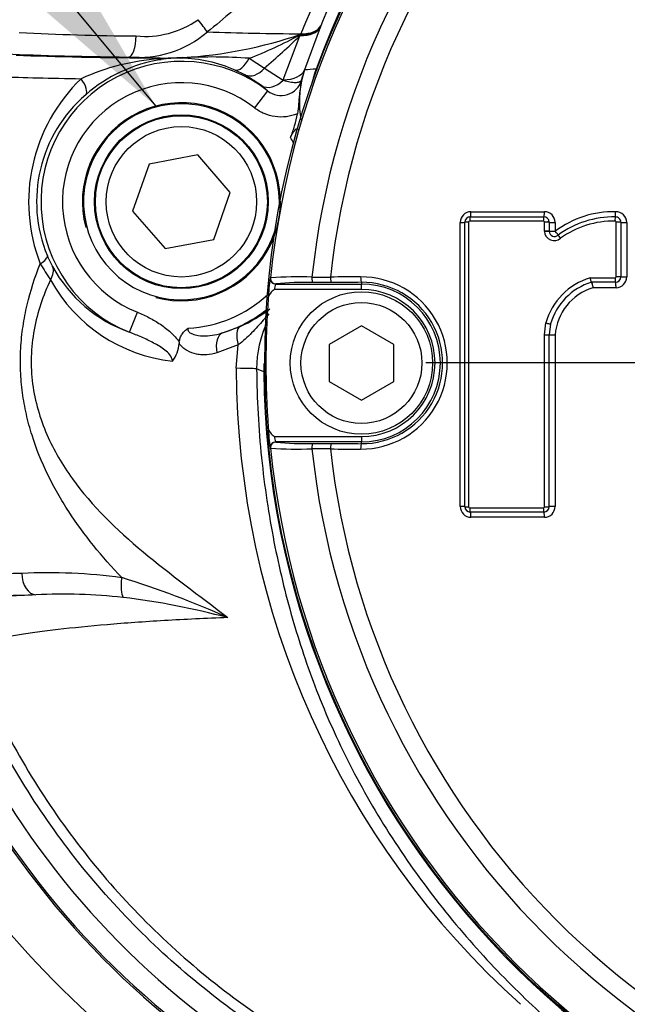
# Model space of a CAD drawing. Units: millimetres. Extents: x 0 to 594, y 0 to 420.
# Drawn here: x 111 to 117, y 334 to 343 of the extents above; entities that cross this region are included whole.
import ezdxf
from ezdxf.enums import TextEntityAlignment as Align
from ezdxf.lldxf.tags import DXFTag

# ---------------------------------------------------------------- set-up
doc = ezdxf.new("R2010")
doc.units = ezdxf.units.MM
for name, color, linetype in [('Default', 7, 'Continuous'), ('II3-01-STD', 7, 'Continuous'), ('II3-04SHW-STD', 7, 'Continuous'), ('II345-04CAP-STD', 7, 'Continuous'), ('TSH-1', 7, 'Continuous')]:
    doc.layers.add(name, color=color, linetype=linetype)
doc.styles.add('SEACAD_Arial', font='arial.ttf')
tags = doc.linetypes.add('CENTER2', pattern=[28.575, 19.05, -3.175, 3.175, -3.175]).pattern_tags.tags
tags[10:11] = [DXFTag(74, 4), DXFTag(75, 0), DXFTag(340, '0'), DXFTag(46, 0.0), DXFTag(50, 0.0), DXFTag(44, 0.0), DXFTag(45, 0.0)]
tags[8:9] = [DXFTag(74, 4), DXFTag(75, 0), DXFTag(340, '0'), DXFTag(46, 0.0), DXFTag(50, 0.0), DXFTag(44, 0.0), DXFTag(45, 0.0)]
tags[6:7] = [DXFTag(74, 4), DXFTag(75, 0), DXFTag(340, '0'), DXFTag(46, 0.0), DXFTag(50, 0.0), DXFTag(44, 0.0), DXFTag(45, 0.0)]
tags[4:5] = [DXFTag(74, 4), DXFTag(75, 0), DXFTag(340, '0'), DXFTag(46, 0.0), DXFTag(50, 0.0), DXFTag(44, 0.0), DXFTag(45, 0.0)]
doc.dimstyles.new('ISO-InstDr', dxfattribs={"dimtxt": 3.2, "dimasz": 4.48, "dimexe": 1.6, "dimexo": 1.6, "dimgap": 0.8, "dimtad": 1, "dimdec": 0, "dimlfac": 10, "dimzin": 0, "dimdsep": 46, "dimtxsty": 'SEACAD_Arial', "dimblk1": '_SE_FILLED', "dimblk2": '_SE_FILLED', "dimsah": 1, "dimcen": 1.6, "dimadec": 0, "dimazin": 0, "dimtfac": 0.5, "dimtofl": 0, "dimtmove": 0, "dimatfit": 3, "dimfxl": 1, "dimtzin": 0, "dimarcsym": 0})

# ---------------------------------------------------------------- blocks, each defined once
blk = doc.blocks.new('SEANNOT_GROUP63')
at = {"layer": 'Default', "linetype": 'Continuous'}
blk.add_hatch(color=7, dxfattribs=at).paths.add_polyline_path([(108.762, 344.9578), (112.2043, 341.9949), (109.909, 345.9141)])
at = {"layer": 'Default', "color": 7, "linetype": 'Continuous'}
blk.add_lwpolyline([(101.0203, 355.41), (112.2043, 341.9949)], dxfattribs=at)
blk = doc.blocks.new('SEANNOT_GROUP67')
at = {"layer": 'Default', "color": 7, "linetype": 'CENTER2'}
blk.add_line((127.5177, 339.605), (114.7177, 339.605), dxfattribs=at)
blk = doc.blocks.new('SE4')
at = {"layer": 'II3-01-STD', "color": 7, "linetype": 'Continuous'}
blk.add_arc((117.1552, 339.6942), 8.3002, 202.12915, 253.57097, dxfattribs=at)
at = {"layer": 'II3-04SHW-STD', "color": 7, "linetype": 'Continuous'}
for p, q in [((113.7335, 342.7261), (113.5883, 342.3319)), ((113.7352, 342.7304), (113.7335, 342.7261)), ((113.7395, 342.7411), (113.7352, 342.7304)), ((113.7401, 342.7425), (113.7395, 342.7411)), ((113.3908, 342.2381), (113.5455, 342.6501)), ((113.5442, 342.657), (113.5508, 342.663)), ((113.5455, 342.6501), (113.5442, 342.657)), ((113.5508, 342.663), (113.5526, 342.6675)), ((112.2447, 342.442), (111.954, 342.4509)), ((112.2447, 342.442), (112.4574, 342.4465)), ((113.0728, 342.4395), (113.2141, 342.3483)), ((113.0339, 342.2856), (112.9422, 342.3303)), ((113.2141, 342.3483), (113.39, 342.2359)), ((113.5883, 342.3319), (113.572, 342.2768)), ((113.6951, 342.3393), (113.7047, 342.3358)), ((113.1875, 342.1862), (113.0339, 342.2856)), ((113.39, 342.2359), (113.3908, 342.2381)), ((113.5603, 342.2356), (113.572, 342.2768)), ((113.2449, 342.1365), (113.1222, 341.9787)), ((112.5951, 341.541), (112.1413, 341.455)), ((112.8965, 341.191), (112.5951, 341.541)), ((112.1413, 341.455), (111.9889, 341.019)), ((112.7441, 340.755), (112.8965, 341.191)), ((111.9889, 341.019), (112.2903, 340.669)), ((112.2903, 340.669), (112.7441, 340.755)), ((111.9593, 339.8909), (112.0333, 340.0766)), ((112.8244, 339.8849), (112.9906, 339.9454)), ((112.4229, 339.8001), (112.4213, 339.787)), ((112.9716, 339.773), (112.7733, 339.6984)), ((112.953, 339.5554), (112.9716, 339.773)), ((113.2079, 339.5218), (113.1427, 339.5501)), ((113.2079, 339.5218), (113.2181, 339.5219))]:
    blk.add_line(p, q, dxfattribs=at)
for radius in [0.8085, 0.8, 0.7]:
    blk.add_circle((112.4427, 341.105), radius, dxfattribs=at)
for centre, radius, start, end in [((121.1177, 339.605), 7.9102, 180.60276, 159.77714), ((121.1864, 339.461), 8.2798, 131.80083, 157.21582), ((112.1044, 343.5046), 0.8614, 264.46362, 304.98318), ((112.0405, 343.4364), 0.9893, 264.9857, 310.55749), ((113.8795, 380.9502), 38.2842, 268.21012, 269.51074), ((112.2316, 367.4139), 24.7675, 266.99263, 269.51336), ((112.2056, 346.5873), 4.1484, 273.47965, 288.92092), ((111.625, 346.1976), 4.0273, 291.06967, 298.46065), ((108.8269, 347.4981), 6.7652, 310.42734, 314.22414), ((112.4427, 341.105), 1.3067, 52.12618, 248.29086), ((112.3759, 340.3614), 2.0774, 93.89451, 114.61748), ((112.4721, 341.0448), 1.4005, 98.99328, 131.04801), ((112.5959, 337.6626), 4.785, 91.66435, 94.32796), ((112.4175, 341.4626), 0.9793, 88.76748, 99.65836), ((112.4005, 341.0754), 1.3668, 66.65331, 88.40646), ((112.7131, 337.191), 5.2608, 86.07883, 92.79102), ((114.3289, 332.4529), 9.9067, 93.66809, 94.28698), ((114.6331, 341.9939), 0.9996, 159.78202, 167.80532), ((112.6092, 341.1036), 1.5879, 133.78493, 201.27237), ((113.3695, 342.2916), 0.1989, 231.25096, 343.64195), ((114.535, 342.0287), 0.9945, 165.55144, 189.41895), ((112.4427, 341.105), 1.1069, 52.12618, 248.29086), ((112.9412, 341.8438), 0.4218, 43.94149, 54.28116), ((112.4071, 341.1055), 1.312, 130.64794, 202.55556), ((112.4427, 341.105), 0.9213, 255, 195), ((112.4427, 341.105), 0.9117, 0, 343.02765), ((112.4427, 341.105), 1.1784, 27.58596, 30.55693), ((112.4427, 341.105), 0.9117, 357.35225, 0), ((112.1605, 341.0022), 1.0447, 202.50893, 208.62152), ((114.6172, 342.6414), 4.0782, 211.22064, 213.69114), ((112.4073, 341.1407), 1.3276, 208.76636, 250.28152), ((112.516, 341.0893), 1.4743, 208.793, 263.93475), ((112.4427, 341.105), 1.1784, 273.09105, 312.79394), ((112.4427, 341.105), 1.2784, 287.37285, 308.19954), ((112.4073, 341.251), 1.43, 294.07435, 306.90934), ((114.1299, 339.5562), 0.9872, 154.39476, 180.355), ((112.1109, 339.8094), 0.3111, 323.2433, 355.87587), ((114.2075, 339.5322), 0.9996, 176.1387, 180.59788), ((120.9474, 339.5781), 7.9944, 180.16335, 227.984), ((117.3177, 339.605), 7.8647, 191.00344, 252.51915), ((117.3177, 339.605), 7.6698, 191.00344, 252.51915), ((117.3177, 339.605), 7.8809, 191.09493, 252.51915), ((111.1979, 332.409), 5.2443, 82.44936, 92.63046), ((109.1848, 328.928), 9.0908, 66.04735, 72.7076), ((112.1131, 313.4488), 24.021, 92.4422, 93.82158), ((111.3435, 332.277), 5.1772, 83.83062, 92.81209), ((111.0058, 330.1706), 7.3085, 75.17783, 82.97359)]:
    blk.add_arc(centre, radius, start, end, dxfattribs=at)
for centre, major_axis, ratio, start_param, end_param in [((112.5847, 342.8023), (0.1233, -0.1574), 0.04237, 0.694771, 1.515459), ((113.3671, 342.8862), (0.3712, -0.1491), 0.469481, 5.386959, 6.243649), ((113.3653, 342.8818), (0.3713, -0.1487), 0.478564, 5.398433, 6.243428), ((113.3716, 342.8975), (0.3711, -0.1493), 0.487272, 5.399515, 6.24321), ((113.3722, 342.899), (0.371, -0.1495), 0.476517, 5.40004, 6.243479), ((111.954, 342.6507), (-0.0025, -0.2), 0.33637, 0.037067, 1.557538), ((112.7427, 342.528), (-2.3445, 0), 0.034921, 0.565701, 1.227712), ((112.7427, 342.5275), (-2.5, 0), 0.034921, 0.74426, 1.370247), ((112.2447, 342.2421), (0.0014, 0.2), 0.199203, 0.035621, 0.28708), ((112.2248, 342.6259), (0.0308, -0.1976), 0.335581, 5.984191, 6.246129), ((112.4379, 342.6415), (-0.0039, -0.2), 0.541213, 0.041515, 0.211745), ((113.0177, 342.5154), (-0.0784, -0.184), 0.414581, 0.03836, 1.327728), ((113.1234, 342.4643), (-0.0957, -0.1756), 0.706742, 0.04935, 1.273913), ((113.2125, 342.468), (0.3788, -0.1285), 0.504583, 5.364351, 6.242752), ((112.7427, 342.3276), (-2.7, 0), 0.032334, 0.74426, 1.096887), ((111.4192, 342.25), (0.1313, -0.1509), 0.360897, 0.03743, 1.266611), ((113.3009, 342.3508), (-0.1193, -0.1606), 0.714269, 0.049886, 1.37398), ((111.0101, 340.5275), (0.1847, 0.0766), 0.274444, 5.297015, 6.246884), ((111.065, 340.412), (0.1758, 0.0954), 0.667072, 5.381514, 6.236323), ((113.076, 339.7646), (-0.082, 0.1824), 0.474325, 0.039653, 1.315713), ((112.8841, 339.6942), (-0.0555, 0.1921), 0.534515, 0.041305, 1.395823), ((112.743, 339.5474), (0.4, 0.0025), 0.019675, 0.034913, 1.017835), ((112.7427, 337.5823), (-2.7, 0), 0.032334, -0.848261, -0.529466), ((111.0895, 337.6478), (-0.0062, 0.1999), 0.661113, 1.550447, 3.095061), ((111.9504, 337.6079), (-0.0324, -0.1974), 0.313136, 4.763821, 5.956873), ((112.7427, 337.3825), (-2.5, 0), 0.034921, -0.848261, -0.529466)]:
    blk.add_ellipse(centre, major_axis=major_axis, ratio=ratio, start_param=start_param, end_param=end_param, dxfattribs=at)
for points, knots in [([(117.2644, 347.6912), (117.7947, 347.9438), (118.3428, 348.1417), (119.1912, 348.3575), (119.4798, 348.4161), (120.0577, 348.5041), (120.3468, 348.5337), (121.2148, 348.5804), (121.7943, 348.5557), (122.9549, 348.3913), (123.5228, 348.2526), (124.3467, 347.9648), (124.6172, 347.8553), (124.95, 347.7011), (125.0164, 347.6698), (125.1527, 347.6156), (125.2222, 347.5914), (125.4317, 347.5283), (125.5735, 347.4986), (125.7892, 347.4724), (125.8617, 347.4667), (126.0076, 347.4615), (126.0812, 347.4625), (126.3015, 347.4625), (126.7419, 347.4624), (128.3571, 347.4623), (129.8253, 347.4622), (131.2936, 347.462), (131.7341, 347.462), (132.1746, 347.462), (132.3948, 347.4619), (132.4683, 347.4624), (132.6143, 347.4549), (132.687, 347.448), (132.9038, 347.4173), (133.0476, 347.3836), (133.3232, 347.2927), (133.4561, 347.2354), (133.7122, 347.097), (133.8354, 347.0154), (134.0619, 346.8346), (134.1668, 346.7346), (134.3591, 346.5154), (134.446, 346.3964), (134.5954, 346.1483), (134.6591, 346.0181), (134.8157, 345.6084), (134.8702, 345.3216), (134.8746, 344.8818), (134.8733, 344.7348), (134.8733, 344.4411), (134.8733, 344.0006), (134.8733, 342.3855), (134.8733, 340.3299), (134.8733, 338.5679), (134.8732, 337.9072), (134.8732, 337.8338), (134.8732, 337.687), (134.8743, 337.6134), (134.8685, 337.3939), (134.8517, 337.249), (134.7625, 336.8192), (134.6537, 336.5483), (134.3427, 336.0519), (134.147, 335.8363), (133.6817, 335.4781), (133.4231, 335.3442), (133.0036, 335.2141), (132.8617, 335.1836), (132.6458, 335.1569), (132.5733, 335.1511), (132.4272, 335.146), (132.3537, 335.1471), (131.9866, 335.147), (131.6929, 335.147), (131.2524, 335.1469), (131.105, 335.1503), (130.8153, 335.1264), (130.6723, 335.1022), (130.3905, 335.0294), (130.2512, 334.9801), (129.9863, 334.8599), (129.8594, 334.7888), (129.617, 334.6239), (129.4975, 334.5381), (129.2569, 334.3696), (128.896, 334.1169), (128.0539, 333.5273), (127.2118, 332.9377), (126.6103, 332.5166), (126.3697, 332.3481), (126.2501, 332.2629), (125.8851, 332.0166), (125.6331, 331.864), (124.8618, 331.4471), (124.3275, 331.2228), (123.2196, 330.8787), (122.6398, 330.7591), (121.4841, 330.6364), (120.905, 330.6314), (120.0344, 330.7087), (119.7424, 330.7491), (119.1688, 330.8574), (118.8866, 330.9251), (118.0533, 331.1682), (117.5155, 331.3829), (116.8662, 331.7194), (116.7381, 331.7917), (116.478, 331.9268), (116.3466, 331.9912), (115.9484, 332.1752), (115.6777, 332.2856), (115.2637, 332.4325), (115.1235, 332.4763), (114.8449, 332.5681), (114.7074, 332.618), (114.2999, 332.7795), (114.0352, 332.9028), (113.5196, 333.181), (113.2698, 333.3356), (112.7946, 333.6696), (112.5678, 333.8497), (112.1356, 334.2358), (111.9303, 334.4418), (111.5418, 334.8807), (111.361, 335.1111), (110.8644, 335.8261), (110.5908, 336.3373), (110.3766, 336.8843)], [0, 0, 0, 0, 0.03125, 0.03125, 0.046875, 0.046875, 0.0625, 0.0625, 0.09375, 0.09375, 0.125, 0.125, 0.140625, 0.140625, 0.144531, 0.144531, 0.148438, 0.148438, 0.15625, 0.15625, 0.160156, 0.160156, 0.164063, 0.164063, 0.171875, 0.1875, 0.25, 0.25, 0.265625, 0.273438, 0.273438, 0.277344, 0.277344, 0.28125, 0.28125, 0.289063, 0.289063, 0.296875, 0.296875, 0.304688, 0.304688, 0.3125, 0.3125, 0.320313, 0.320313, 0.328125, 0.328125, 0.34375, 0.34375, 0.351563, 0.351563, 0.359375, 0.375, 0.4375, 0.46875, 0.46875, 0.472656, 0.472656, 0.476563, 0.476563, 0.484375, 0.484375, 0.5, 0.5, 0.515625, 0.515625, 0.53125, 0.53125, 0.539063, 0.539063, 0.542969, 0.542969, 0.546875, 0.546875, 0.5625, 0.5625, 0.570313, 0.570313, 0.578125, 0.578125, 0.585938, 0.585938, 0.59375, 0.59375, 0.601563, 0.601563, 0.609375, 0.625, 0.65625, 0.664063, 0.664063, 0.671875, 0.671875, 0.6875, 0.6875, 0.71875, 0.71875, 0.75, 0.75, 0.78125, 0.78125, 0.796875, 0.796875, 0.8125, 0.8125, 0.84375, 0.84375, 0.851562, 0.851562, 0.859375, 0.859375, 0.875, 0.875, 0.882812, 0.882812, 0.890625, 0.890625, 0.90625, 0.90625, 0.921875, 0.921875, 0.9375, 0.9375, 0.953125, 0.953125, 0.96875, 0.96875, 1, 1, 1, 1]), ([(110.4697, 336.9207), (110.6819, 336.3787), (110.9533, 335.8724), (111.4461, 335.1644), (111.6256, 334.9362), (112.0111, 334.502), (112.2149, 334.2983), (112.6438, 333.9166), (112.869, 333.7387), (113.3408, 333.4089), (113.5885, 333.2565), (114.1015, 332.9817), (114.3656, 332.8598), (114.7719, 332.7007), (114.9088, 332.6517), (115.1856, 332.5619), (115.3242, 332.5175), (115.735, 332.3704), (116.0044, 332.2599), (116.4001, 332.0764), (116.5305, 332.0123), (116.7885, 331.8781), (116.9154, 331.8065), (117.5589, 331.4733), (118.0918, 331.2607), (118.9177, 331.0204), (119.1974, 330.9535), (119.7659, 330.8467), (120.0553, 330.8069), (120.9178, 330.7312), (121.4916, 330.737), (122.6368, 330.8601), (123.211, 330.9797), (124.3081, 331.3225), (124.8371, 331.5459), (125.6007, 331.9609), (125.8501, 332.1127), (126.2112, 332.3578), (126.3298, 332.4422), (126.5682, 332.6091), (127.1642, 333.0264), (127.7602, 333.4437), (128.4754, 333.9445), (128.7138, 334.1114), (129.1906, 334.4452), (129.4281, 334.6138), (129.9067, 334.9443), (130.1691, 335.0679), (130.5888, 335.1866), (130.7316, 335.2145), (130.947, 335.2386), (131.0192, 335.2437), (131.1642, 335.2479), (131.2371, 335.2469), (131.6008, 335.247), (131.8918, 335.247), (132.3283, 335.2471), (132.4744, 335.2434), (132.7615, 335.2682), (132.9029, 335.2936), (133.1815, 335.3704), (133.3181, 335.4221), (133.5762, 335.5477), (133.6992, 335.622), (134.0491, 335.8803), (134.2469, 336.0918), (134.5595, 336.5818), (134.6679, 336.8496), (134.7549, 337.277), (134.7707, 337.4218), (134.7754, 337.7125), (134.7734, 337.8581), (134.7734, 338.5856), (134.7734, 340.3317), (134.7734, 342.0777), (134.7734, 343.8238), (134.7734, 344.4058), (134.7734, 345.2788), (134.7243, 345.5635), (134.5711, 345.9706), (134.5083, 346.0998), (134.3599, 346.3455), (134.2733, 346.4632), (134.0814, 346.679), (133.9766, 346.777), (133.7496, 346.9535), (133.6261, 347.0325), (133.3703, 347.1648), (133.2374, 347.2187), (132.9616, 347.3023), (132.818, 347.3319), (132.5291, 347.3637), (132.3835, 347.362), (132.0925, 347.362), (131.656, 347.362), (130.0555, 347.3622), (128.6004, 347.3623), (127.1454, 347.3624), (126.7089, 347.3624), (126.2723, 347.3625), (126.0541, 347.3625), (125.9812, 347.3618), (125.8368, 347.3682), (125.7651, 347.3743), (125.5514, 347.4013), (125.4109, 347.4307), (125.1339, 347.513), (124.9983, 347.568), (124.6029, 347.7527), (124.3352, 347.862), (123.5195, 348.1496), (122.9575, 348.2884), (121.8073, 348.4543), (121.233, 348.4801), (120.3729, 348.4355), (120.0863, 348.4067), (119.5137, 348.3206), (119.2272, 348.2631), (118.3818, 348.0493), (117.8329, 347.8513), (117.3074, 347.601)], [0, 0, 0, 0, 0.03125, 0.03125, 0.046875, 0.046875, 0.0625, 0.0625, 0.078125, 0.078125, 0.09375, 0.09375, 0.109375, 0.109375, 0.117187, 0.117187, 0.125, 0.125, 0.140625, 0.140625, 0.148437, 0.148437, 0.15625, 0.15625, 0.1875, 0.1875, 0.203125, 0.203125, 0.21875, 0.21875, 0.25, 0.25, 0.28125, 0.28125, 0.3125, 0.3125, 0.328125, 0.328125, 0.335937, 0.335937, 0.34375, 0.375, 0.375, 0.390625, 0.390625, 0.40625, 0.40625, 0.421875, 0.421875, 0.429687, 0.429687, 0.433594, 0.433594, 0.4375, 0.4375, 0.453125, 0.453125, 0.460937, 0.460937, 0.46875, 0.46875, 0.476562, 0.476562, 0.484375, 0.484375, 0.5, 0.5, 0.515625, 0.515625, 0.523437, 0.523437, 0.53125, 0.53125, 0.5625, 0.625, 0.625, 0.65625, 0.65625, 0.671875, 0.671875, 0.679687, 0.679687, 0.6875, 0.6875, 0.695312, 0.695312, 0.703125, 0.703125, 0.710937, 0.710937, 0.71875, 0.71875, 0.726562, 0.726562, 0.734375, 0.75, 0.8125, 0.8125, 0.828125, 0.835937, 0.835937, 0.839844, 0.839844, 0.84375, 0.84375, 0.851562, 0.851562, 0.859375, 0.859375, 0.875, 0.875, 0.90625, 0.90625, 0.9375, 0.9375, 0.953125, 0.953125, 0.96875, 0.96875, 1, 1, 1, 1]), ([(113.1427, 339.5501), (113.1445, 339.2676), (113.1601, 338.9923), (113.2152, 338.4551), (113.2554, 338.1904), (113.3526, 337.6939), (113.4091, 337.461), (113.5391, 337.0069), (113.6129, 336.7853), (113.7887, 336.332), (113.8917, 336.0999), (114.1261, 335.6399), (114.2582, 335.4104), (114.5481, 334.9621), (114.7056, 334.7438), (115.0373, 334.3273), (115.2099, 334.1312), (115.4691, 333.8605), (115.5558, 333.7739), (115.7286, 333.6078), (115.8147, 333.5283), (115.9938, 333.3706), (116.0861, 333.293), (116.2789, 333.1391), (116.3802, 333.0622), (116.5901, 332.9117), (116.6979, 332.8387), (116.8645, 332.7326), (116.921, 332.6978), (117.0346, 332.6296), (117.0918, 332.5962), (117.3799, 332.4329), (117.6166, 332.3136), (118.3459, 331.99), (118.8473, 331.8246), (119.615, 331.6511), (119.8738, 331.6057), (120.3976, 331.54), (120.6638, 331.5197), (121.4568, 331.4986), (121.9806, 331.536), (123.0186, 331.7123), (123.5359, 331.8534), (124.2742, 332.1349), (124.5152, 332.2405), (124.8691, 332.4167), (124.9858, 332.4784), (125.2166, 332.6077), (125.3306, 332.6752), (125.67, 332.8887), (125.8839, 333.0402), (126.2873, 333.3578), (126.4791, 333.5263), (127.0007, 334.03), (127.2875, 334.3691), (127.5729, 334.7642), (127.6028, 334.8067), (127.6556, 334.8845), (127.6793, 334.9207), (127.7436, 335.0215), (127.7756, 335.0758), (127.8162, 335.1479), (127.8278, 335.1694), (127.8529, 335.2154), (127.8668, 335.2407), (127.9128, 335.3237), (127.949, 335.3885), (128.0107, 335.5013), (128.0324, 335.5412), (128.079, 335.6278), (128.1038, 335.6743), (128.1812, 335.8217), (128.2366, 335.9309), (128.3984, 336.2672), (128.5031, 336.5092), (128.686, 336.9943), (128.7661, 337.2406), (128.869, 337.6156), (128.9005, 337.7415), (128.9571, 337.9949), (128.9824, 338.1224), (129.0488, 338.5075), (129.0807, 338.7686), (129.1182, 339.2895), (129.1239, 339.5489), (129.1035, 340.3238), (129.0399, 340.8363), (128.8679, 341.5988), (128.7981, 341.8498), (128.676, 342.2184), (128.6324, 342.34), (128.5393, 342.5815), (128.4899, 342.7014), (128.333, 343.0579), (128.2161, 343.2929), (127.9612, 343.7495), (127.8247, 343.9685), (127.5378, 344.3868), (127.3883, 344.5854), (127.0728, 344.9676), (126.9092, 345.1484), (126.4096, 345.6566), (126.0656, 345.9484), (125.5791, 346.3113), (125.4214, 346.4204), (125.1215, 346.6161), (124.9785, 346.7033), (124.8088, 346.8017), (124.7758, 346.8206), (124.7022, 346.8614), (124.6628, 346.8826), (124.5333, 346.9496), (124.4297, 347), (124.2524, 347.0776), (124.1927, 347.1024), (124.0725, 347.1502), (124.0122, 347.1734), (123.8303, 347.2407), (123.708, 347.2826), (123.0917, 347.4777), (122.5915, 347.5845), (121.8319, 347.6736), (121.5772, 347.6914), (121.0643, 347.7027), (120.8049, 347.6961), (120.036, 347.6396), (119.5331, 347.5539), (118.5465, 347.2886), (118.059, 347.1067), (117.4805, 346.8249), (117.3662, 346.7658), (117.1969, 346.6731), (117.1408, 346.6415), (117.0293, 346.5769), (116.9738, 346.5439), (116.8094, 346.4431), (116.7016, 346.3728), (116.4952, 346.2304), (116.3976, 346.1591), (116.1162, 345.9433), (115.9435, 345.797), (115.6107, 345.4908), (115.443, 345.3248), (115.1181, 344.974), (114.9597, 344.7883), (114.6579, 344.3999), (114.5146, 344.1972), (114.25, 343.7825), (114.1282, 343.5693), (113.9146, 343.1514), (113.822, 342.9463), (113.7401, 342.7425)], [0, 0, 0, 0, 0.015625, 0.015625, 0.03125, 0.03125, 0.046875, 0.046875, 0.0625, 0.0625, 0.078125, 0.078125, 0.09375, 0.09375, 0.109375, 0.109375, 0.125, 0.125, 0.132812, 0.132812, 0.140625, 0.140625, 0.148437, 0.148437, 0.15625, 0.15625, 0.164062, 0.164062, 0.167969, 0.167969, 0.171875, 0.171875, 0.1875, 0.1875, 0.21875, 0.21875, 0.234375, 0.234375, 0.25, 0.25, 0.28125, 0.28125, 0.3125, 0.3125, 0.328125, 0.328125, 0.335938, 0.335938, 0.34375, 0.34375, 0.359375, 0.359375, 0.375, 0.375, 0.40625, 0.40625, 0.410156, 0.410156, 0.414063, 0.414063, 0.421875, 0.421875, 0.425781, 0.425781, 0.429688, 0.429688, 0.4375, 0.4375, 0.441406, 0.441406, 0.445313, 0.445313, 0.453125, 0.453125, 0.46875, 0.46875, 0.484375, 0.484375, 0.492188, 0.492188, 0.5, 0.5, 0.515625, 0.515625, 0.53125, 0.53125, 0.5625, 0.5625, 0.578125, 0.578125, 0.585938, 0.585938, 0.59375, 0.59375, 0.609375, 0.609375, 0.625, 0.625, 0.640625, 0.640625, 0.65625, 0.65625, 0.6875, 0.6875, 0.703125, 0.703125, 0.71875, 0.71875, 0.722656, 0.722656, 0.726563, 0.726563, 0.734375, 0.734375, 0.738281, 0.738281, 0.742188, 0.742188, 0.75, 0.75, 0.78125, 0.78125, 0.796875, 0.796875, 0.8125, 0.8125, 0.84375, 0.84375, 0.875, 0.875, 0.882813, 0.882813, 0.886719, 0.886719, 0.890625, 0.890625, 0.898438, 0.898438, 0.90625, 0.90625, 0.921875, 0.921875, 0.9375, 0.9375, 0.953125, 0.953125, 0.96875, 0.96875, 0.984375, 0.984375, 1, 1, 1, 1]), ([(115.0628, 346.0506), (115.0343, 345.9619), (114.9864, 345.8605), (114.8622, 345.6309), (114.7865, 345.5037), (114.622, 345.2323), (114.5319, 345.0856), (114.3474, 344.7824), (114.2532, 344.6262), (113.9638, 344.1507), (113.7625, 343.8252), (113.3987, 343.3631), (113.2689, 343.2163), (112.99, 342.9393), (112.841, 342.809), (112.6837, 342.6847)], [0, 0, 0, 0, 0.125, 0.125, 0.25, 0.25, 0.375, 0.375, 0.5, 0.5, 0.75, 0.75, 0.875, 0.875, 1, 1, 1, 1]), ([(113.39, 342.2359), (113.4126, 342.2291), (113.4331, 342.2241), (113.4706, 342.2172), (113.4876, 342.2154), (113.5166, 342.2153), (113.5288, 342.217), (113.5484, 342.2238), (113.5558, 342.2289), (113.5603, 342.2356)], [0, 0, 0, 0, 0.25, 0.25, 0.5, 0.5, 0.75, 0.75, 1, 1, 1, 1]), ([(113.5603, 342.2356), (113.5582, 342.2252), (113.5562, 342.2146), (113.5525, 342.1931), (113.5507, 342.1821), (113.5457, 342.1482), (113.5428, 342.1241), (113.5389, 342.0854), (113.5377, 342.072), (113.5352, 342.0443), (113.534, 342.0298), (113.5299, 341.9853), (113.5268, 341.9548), (113.5211, 341.9236)], [0, 0, 0, 0, 0.125, 0.125, 0.25, 0.25, 0.5, 0.5, 0.625, 0.625, 0.75, 0.75, 1, 1, 1, 1]), ([(113.5211, 341.9236), (113.4884, 341.9101), (113.4537, 341.901), (113.3841, 341.8923), (113.3492, 341.8925), (113.2791, 341.9023), (113.2455, 341.9116), (113.1971, 341.9321), (113.1812, 341.9401), (113.1508, 341.9579), (113.1362, 341.9678), (113.1222, 341.9787)], [0, 0, 0, 0, 0.25, 0.25, 0.5, 0.5, 0.75, 0.75, 0.875, 0.875, 1, 1, 1, 1]), ([(113.4575, 341.7041), (113.4728, 341.7391), (113.4852, 341.7752), (113.506, 341.8488), (113.5143, 341.8862), (113.5211, 341.9236)], [0, 0, 0, 0, 0.5, 0.5, 1, 1, 1, 1]), ([(113.4575, 341.7041), (113.463, 341.7167), (113.4692, 341.7288), (113.4793, 341.7456), (113.4827, 341.7509), (113.4896, 341.7607), (113.4931, 341.7653), (113.5032, 341.7769), (113.5096, 341.7824), (113.5206, 341.7861), (113.5252, 341.7842), (113.529, 341.779)], [0, 0, 0, 0, 0.25, 0.25, 0.375, 0.375, 0.5, 0.5, 0.75, 0.75, 1, 1, 1, 1]), ([(111.887, 337.6079), (111.7038, 337.8025), (111.5371, 338.0041), (111.3587, 338.2778), (111.3245, 338.3336), (111.2594, 338.4478), (111.2286, 338.506), (111.1424, 338.6832), (111.0928, 338.8052), (111.0326, 338.9964), (111.0149, 339.0618), (110.985, 339.1941), (110.973, 339.2609), (110.955, 339.3959), (110.9491, 339.464), (110.9437, 339.6018), (110.9443, 339.6714), (110.9519, 339.8091), (110.9589, 339.8774), (110.979, 340.0134), (110.992, 340.0804), (111.0385, 340.2774), (111.0797, 340.4041), (111.1296, 340.5275)], [0, 0, 0, 0, 0.25, 0.25, 0.3125, 0.3125, 0.375, 0.375, 0.5, 0.5, 0.5625, 0.5625, 0.625, 0.625, 0.6875, 0.6875, 0.75, 0.75, 0.8125, 0.8125, 0.875, 0.875, 1, 1, 1, 1]), ([(111.2239, 340.3792), (111.1555, 340.2338), (111.1026, 340.0804), (111.0415, 339.7496), (111.0363, 339.5764), (111.0797, 339.2464), (111.1275, 339.0862), (111.2552, 338.7928), (111.3356, 338.6566), (111.6123, 338.272), (111.8379, 338.0546), (112.3371, 337.6388), (112.6094, 337.4425), (112.8755, 337.2359)], [0, 0, 0, 0, 0.125, 0.125, 0.25, 0.25, 0.375, 0.375, 0.5, 0.5, 0.75, 0.75, 1, 1, 1, 1]), ([(112.0333, 340.0766), (112.0709, 340.0617), (112.1075, 340.0449), (112.1787, 340.0079), (112.2133, 339.9876), (112.2799, 339.9428), (112.3123, 339.918), (112.372, 339.8634), (112.3996, 339.8335), (112.4229, 339.8001)], [0, 0, 0, 0, 0.25, 0.25, 0.5, 0.5, 0.75, 0.75, 1, 1, 1, 1]), ([(113.2554, 340.0615), (113.2382, 340.0418), (113.2209, 340.022), (113.1689, 339.9629), (113.1336, 339.9235), (113.058, 339.8463), (113.0177, 339.8086), (112.9716, 339.773)], [0.372369, 0.372369, 0.372369, 0.372369, 0.5, 0.5, 0.75, 0.75, 1, 1, 1, 1]), ([(112.3602, 339.6232), (112.3586, 339.6453), (112.3477, 339.6651), (112.3216, 339.698), (112.306, 339.7121), (112.2731, 339.7379), (112.2558, 339.7494), (112.2205, 339.7711), (112.2025, 339.7813), (112.1478, 339.8102), (112.1106, 339.8277), (112.0355, 339.8607), (111.9976, 339.8762), (111.9593, 339.8909)], [0, 0, 0, 0, 0.125, 0.125, 0.25, 0.25, 0.375, 0.375, 0.5, 0.5, 0.75, 0.75, 1, 1, 1, 1]), ([(112.4229, 339.8001), (112.4247, 339.8132), (112.4277, 339.8259), (112.4363, 339.8508), (112.442, 339.863), (112.456, 339.8855), (112.4643, 339.8958), (112.4788, 339.9096), (112.484, 339.9138), (112.4947, 339.9216), (112.5005, 339.9251), (112.5062, 339.9283)], [0, 0, 0, 0, 0.25, 0.25, 0.5, 0.5, 0.75, 0.75, 0.875, 0.875, 1, 1, 1, 1]), ([(112.5062, 339.9283), (112.5048, 339.9256), (112.5038, 339.9227), (112.5033, 339.9197), (112.5028, 339.9168), (112.5028, 339.9137), (112.5034, 339.9109), (112.5039, 339.9083), (112.5049, 339.9058), (112.5062, 339.9035), (112.5085, 339.8992), (112.5117, 339.8956), (112.5152, 339.8924), (112.5238, 339.8847), (112.5343, 339.8794), (112.5449, 339.8752), (112.5623, 339.8682), (112.5808, 339.8641), (112.5994, 339.8614), (112.6274, 339.8575), (112.6559, 339.8569), (112.6842, 339.8587), (112.7137, 339.8605), (112.7432, 339.8649), (112.7722, 339.8713), (112.7897, 339.8751), (112.8072, 339.8797), (112.8244, 339.8849)], [0, 0, 0, 0, 0.024206, 0.024206, 0.024206, 0.047967, 0.047967, 0.047967, 0.069491, 0.069491, 0.069491, 0.109, 0.109, 0.109, 0.205625, 0.205625, 0.205625, 0.363704, 0.363704, 0.363704, 0.60221, 0.60221, 0.60221, 0.850334, 0.850334, 0.850334, 1, 1, 1, 1]), ([(112.7733, 339.6984), (112.7417, 339.6891), (112.7102, 339.6831), (112.6629, 339.6798), (112.6472, 339.6796), (112.6156, 339.6814), (112.5998, 339.6834), (112.5532, 339.6927), (112.5233, 339.7034), (112.4812, 339.7282), (112.4679, 339.7378), (112.4431, 339.76), (112.4315, 339.7727), (112.4213, 339.787)], [0, 0, 0, 0, 0.25, 0.25, 0.375, 0.375, 0.5, 0.5, 0.75, 0.75, 0.875, 0.875, 1, 1, 1, 1]), ([(112.8755, 337.2359), (112.6713, 337.2286), (112.4732, 337.2193), (112.095, 337.1971), (111.9168, 337.1843), (111.5865, 337.1563), (111.4343, 337.1409), (111.2623, 337.1209), (111.2287, 337.1168), (111.1639, 337.1087), (111.1327, 337.1046), (111.0422, 337.0924), (110.9865, 337.0842), (110.8325, 337.0599), (110.7477, 337.044), (110.6476, 337.0211), (110.6188, 337.0135), (110.5711, 336.999), (110.5521, 336.992), (110.5306, 336.9819), (110.5247, 336.9786), (110.5151, 336.972), (110.5118, 336.9688), (110.5027, 336.9598), (110.4971, 336.9542), (110.4822, 336.9382), (110.4745, 336.9288), (110.4697, 336.9207)], [0, 0, 0, 0, 0.125, 0.125, 0.25, 0.25, 0.375, 0.375, 0.40625, 0.40625, 0.4375, 0.4375, 0.5, 0.5, 0.625, 0.625, 0.6875, 0.6875, 0.75, 0.75, 0.78125, 0.78125, 0.8125, 0.8125, 0.875, 0.875, 1, 1, 1, 1])]:
    blk.add_open_spline(points, degree=3, knots=knots, dxfattribs=at)
at = {"layer": 'II345-04CAP-STD', "color": 7, "linetype": 'Continuous'}
for p, q in [((115.1299, 340.9642), (115.8143, 340.9642)), ((115.1363, 341.0126), (115.82, 341.0126)), ((115.0364, 338.2701), (115.0364, 340.9127)), ((115.0799, 338.2686), (115.0799, 340.9142)), ((115.1148, 340.9153), (115.1148, 338.2675)), ((115.8098, 340.9253), (115.1248, 340.9253)), ((115.8198, 340.9153), (115.8198, 340.9158)), ((115.8198, 340.8328), (115.8198, 340.9153)), ((115.8643, 340.9166), (115.8643, 340.9142)), ((115.8643, 340.9142), (115.8643, 340.8318)), ((115.9199, 340.9127), (115.9199, 340.8305)), ((116.4871, 340.4069), (116.4871, 340.915)), ((116.5311, 340.9139), (116.5311, 340.4062)), ((116.586, 340.9125), (116.586, 340.4054)), ((113.2694, 340.3942), (113.2721, 340.3966)), ((116.2454, 340.3969), (116.4771, 340.3969)), ((113.3218, 340.3416), (113.3192, 340.3392)), ((113.3192, 340.3392), (114.1177, 340.3392)), ((113.8373, 340.354), (113.6594, 340.3534)), ((114.1177, 340.3555), (114.1177, 340.3392)), ((114.1177, 340.2892), (114.1177, 340.3392)), ((116.4811, 340.3562), (116.2565, 340.3562)), ((116.4861, 340.3055), (116.2708, 340.3055)), ((114.1177, 340.2892), (113.3064, 340.2892)), ((114.1177, 339.9514), (113.8177, 339.7782)), ((114.4177, 339.7782), (114.1177, 339.9514)), ((115.8198, 339.8662), (115.833, 339.9777)), ((115.8765, 339.9681), (115.8643, 339.866)), ((115.8198, 338.2675), (115.8198, 339.8662)), ((115.8643, 338.2686), (115.8643, 339.866)), ((115.9199, 339.8657), (115.9199, 338.2701)), ((113.8177, 339.7782), (113.8177, 339.4318)), ((114.4177, 339.4318), (114.4177, 339.7782)), ((113.8177, 339.4318), (114.1177, 339.2586)), ((114.1177, 339.2586), (114.4177, 339.4318)), ((113.3064, 338.9207), (114.1177, 338.9207)), ((114.1177, 338.8708), (113.3192, 338.8708)), ((113.3192, 338.8708), (113.3218, 338.8684)), ((113.6594, 338.8566), (113.8373, 338.856)), ((114.1177, 338.9207), (114.1177, 338.8708)), ((114.1177, 338.8545), (114.1177, 338.8708)), ((113.2721, 338.8134), (113.2694, 338.8158)), ((115.1248, 338.2575), (115.8098, 338.2575)), ((115.8143, 338.2186), (115.1299, 338.2186)), ((115.8198, 338.267), (115.8198, 338.2675)), ((115.8643, 338.2686), (115.8643, 338.2662)), ((115.82, 338.1702), (115.1363, 338.1702))]:
    blk.add_line(p, q, dxfattribs=at)
for centre, radius in [((121.1177, 339.605), 7.9), ((114.1177, 339.605), 0.6625), ((114.1177, 339.605), 0.5625)]:
    blk.add_circle(centre, radius, dxfattribs=at)
for centre, radius, start, end in [((121.1177, 339.605), 7.8855, 95.76122, 174.23878), ((121.1177, 339.605), 7.5031, 96.10963, 173.89037), ((121.1177, 339.605), 7.332, 96.26261, 173.73739), ((115.1363, 340.9127), 0.0999, 90, 180), ((115.1299, 340.9142), 0.05, 90, 180), ((115.8143, 340.9142), 0.05, 2.85684, 90), ((115.82, 340.9127), 0.0999, 0, 90), ((116.4673, 340.0981), 0.9143, 89.06523, 126.7741), ((116.4638, 340.0933), 0.8706, 88.98704, 126.35439), ((116.4811, 340.9139), 0.05, 0, 92.21538), ((116.4861, 340.9125), 0.0999, 0, 92.21538), ((115.1248, 340.9153), 0.01, 90, 180), ((115.8098, 340.9153), 0.01, 2.85684, 90), ((116.4621, 340.0858), 0.8394, 89.00069, 125.89679), ((116.4771, 340.915), 0.01, 0, 92.21538), ((115.9098, 340.8328), 0.09, 180, 183.01927), ((115.9099, 340.8328), 0.0901, 183.01927, 311.82756), ((115.9143, 340.8318), 0.05, 180, 183.01927), ((115.9143, 340.8318), 0.05, 183.01927, 311.82756), ((114.5639, 340.1736), 1.3131, 170.32844, 178.52026), ((113.5257, 337.0372), 3.369, 87.76381, 94.31855), ((113.4541, 380.1609), 39.7579, 270.29265, 270.54086), ((114.1144, 339.605), 0.8014, 269.69498, 90.30502), ((116.4231, 339.8097), 0.6135, 106.8325, 164.10236), ((116.4771, 340.4069), 0.01, 270, 0), ((116.4811, 340.4062), 0.05, 270, 0), ((116.4861, 340.4054), 0.0999, 270, 0), ((113.5023, 340.2657), 0.1974, 158.13786, 173.1555), ((113.5822, 337.7231), 2.6314, 88.31919, 95.67923), ((114.122, 339.605), 0.7505, 269.67473, 90.32527), ((114.1177, 339.605), 0.7342, 270, 90), ((116.426, 339.8101), 0.5718, 107.23753, 163.96012), ((116.4151, 339.8305), 0.4964, 106.90329, 175.93686), ((114.1177, 339.605), 0.6843, 270, 90), ((121.1177, 339.605), 7.8895, 175.62022, 184.37978), ((114.5641, 339.0364), 1.3133, 181.48025, 189.67104), ((113.5022, 338.9442), 0.1973, 186.84069, 201.86595), ((113.5822, 341.489), 2.6335, 264.3237, 271.67788), ((121.1177, 339.605), 7.8855, 185.76122, 264.23878), ((113.5258, 342.1746), 3.3707, 265.68315, 272.23449), ((113.4541, 299.0491), 39.7579, 89.45914, 89.70735), ((121.1177, 339.605), 7.5031, 186.10963, 263.89037), ((121.1177, 339.605), 7.332, 186.26261, 263.73739), ((115.1363, 338.2701), 0.0999, 180, 270), ((115.1299, 338.2686), 0.05, 180, 270), ((115.1248, 338.2675), 0.01, 180, 270), ((115.8098, 338.2675), 0.01, 270, 357.19179), ((115.8143, 338.2686), 0.05, 270, 357.19179), ((115.82, 338.2701), 0.0999, 270, 0)]:
    blk.add_arc(centre, radius, start, end, dxfattribs=at)
for centre, major_axis, ratio, start_param, end_param in [((115.1299, 340.9242), (0, 0.04), 0.128562, 0, 1.54248), ((115.1299, 341.0142), (0, 0.05), 0.128597, 3.141593, 4.682134), ((115.8143, 340.9242), (0, 0.04), 0.113867, 0, 1.54248), ((115.8143, 341.0142), (0, 0.05), 0.113898, 3.141593, 4.682134), ((116.4807, 340.9239), (-0.0015, 0.04), 0.098402, 6.283184, 7.821844), ((116.4772, 341.0138), (0.0019, -0.05), 0.098429, 0, 1.536719), ((115.0299, 340.9142), (-0.05, 0), 0.028347, 1.701856, 3.141593), ((115.1199, 340.9142), (-0.04, 0), 0.028333, 4.841473, 6.283185), ((115.8243, 340.9147), (0.04, 0.002), 0.033949, 0, 1.683097), ((115.8243, 340.9142), (0.04, 0), 0.028281, 0.001552, 1.684649), ((115.9143, 340.9142), (0.05, 0), 0.028281, 3.143144, 4.824322), ((116.4911, 340.9139), (0.04, 0), 0.028231, 0, 1.670257), ((116.5811, 340.9139), (-0.05, 0), 0.028232, 0, 1.668337), ((115.8243, 340.8318), (0.04, 0), 0.026501, 0.001552, 1.684649), ((115.8245, 340.827), (0.0399, 0.0021), 0.032379, 0, 1.683097), ((115.9143, 340.8318), (0.05, 0), 0.026501, 3.143144, 4.824322), ((115.9143, 340.8318), (-0.0333, 0.0373), 0.065963, 3.141593, 4.618134), ((115.9744, 340.7647), (-0.0267, 0.0298), 0.065937, 0, 1.478502), ((113.3192, 340.3892), (-0.0335, 0.0371), 0.998648, 0.735962, 2.405631), ((113.3218, 340.3915), (-0.0335, 0.0371), 0.998647, 0.735796, 2.405797), ((113.6594, 340.4033), (-0.0001, 0.05), 0.04325, 1.566101, 3.106653), ((121.1177, 338.8011), (-46.5268, 0), 0.0349, -1.419608, -1.413501), ((113.8373, 340.4039), (-0.0003, 0.05), 0.156552, 1.552741, 3.10625), ((114.1177, 340.4055), (0.0003, -0.05), 0.150521, 4.694367, 6.247876), ((116.4811, 340.3962), (0, 0.04), 0.099526, 1.553814, 3.141593), ((116.4911, 340.4062), (-0.04, 0), 0.017282, 3.141593, 4.811849), ((116.5811, 340.4062), (-0.05, 0), 0.017282, 0, 1.668337), ((121.1177, 338.752), (-46.4768, 0), 0.0349, -1.419608, -1.413501), ((116.4811, 340.3062), (0, 0.05), 0.099544, 4.697335, 6.283185), ((115.8376, 339.9774), (-0.0389, 0.0093), 0.018757, 1.458495, 3.141593), ((115.9143, 339.866), (-0.05, 0), 0.005637, 0.000776, 1.682729), ((113.3192, 338.8208), (0.0335, 0.0371), 0.998648, 0.735962, 2.405631), ((113.3218, 338.8184), (0.0335, 0.0371), 0.998647, 0.735796, 2.405797), ((113.6594, 338.8067), (0.0001, 0.05), 0.04325, 0.034939, 1.575492), ((113.8373, 338.806), (0.0003, 0.05), 0.156552, 0.035343, 1.588852), ((121.1177, 340.458), (-46.4768, 0), 0.0349, 1.413501, 1.419608), ((114.1177, 338.8045), (0.0003, 0.05), 0.150521, 0.035309, 1.588818), ((121.1177, 340.4089), (-46.5268, 0), 0.0349, 1.413501, 1.419608), ((115.0299, 338.2686), (-0.05, 0), 0.028935, 3.141593, 4.581329), ((115.1199, 338.2686), (0.04, 0), 0.028922, 3.141593, 4.583305), ((115.1299, 338.2586), (0, 0.04), 0.128564, 1.599696, 3.141591), ((115.1299, 338.1686), (0, -0.05), 0.1286, 1.601635, 3.141593), ((115.8143, 338.2586), (0, 0.04), 0.113869, 1.599696, 3.141594), ((115.8143, 338.1686), (0, 0.05), 0.1139, 4.743228, 6.283185), ((115.8243, 338.2686), (-0.04, 0), 0.028868, 1.456944, 3.140041), ((115.8243, 338.2681), (-0.04, 0.002), 0.03444, 1.458495, 3.141593), ((115.9143, 338.2686), (-0.05, 0), 0.028868, 4.600456, 6.282409)]:
    blk.add_ellipse(centre, major_axis=major_axis, ratio=ratio, start_param=start_param, end_param=end_param, dxfattribs=at)
for points in [[(116.2454, 340.3969), (116.2472, 340.3864), (116.2494, 340.3758), (116.2535, 340.3607), (116.2554, 340.3562), (116.2565, 340.3562)], [(116.2567, 340.3562), (116.258, 340.3562), (116.2603, 340.3506), (116.2655, 340.3318), (116.2684, 340.3185), (116.2708, 340.3055)], [(113.3064, 340.2892), (113.2935, 340.2784), (113.2806, 340.267), (113.2601, 340.2402), (113.2525, 340.2245), (113.2512, 340.2075)], [(115.8198, 339.8662), (115.8309, 339.8662), (115.8426, 339.8662), (115.8593, 339.8661), (115.8643, 339.866), (115.8643, 339.866)], [(113.2512, 339.0025), (113.2525, 338.9854), (113.2601, 338.9697), (113.2806, 338.9429), (113.2935, 338.9316), (113.3064, 338.9207)]]:
    blk.add_open_spline(points, degree=3, knots=[0, 0, 0, 0, 0.5, 0.5, 1, 1, 1, 1], dxfattribs=at)
blk = doc.blocks.new('DMBLK10')
at = {"layer": 'Default', "linetype": 'Continuous'}
for points in [[(87.4427, 393.7433), (82.9627, 392.9967), (87.4427, 392.25)], [(116.6377, 393.7433), (116.6377, 392.25), (121.1177, 392.9967)]]:
    blk.add_hatch(color=7, dxfattribs=at).paths.add_polyline_path(points)
at = {"layer": 'Default', "color": 7, "linetype": 'Continuous'}
for p, q in [((82.9627, 339.0247), (82.9627, 394.5967)), ((121.1177, 347.605), (121.1177, 394.5967)), ((82.9627, 392.9967), (121.1177, 392.9967))]:
    blk.add_line(p, q, dxfattribs=at)
at = {"layer": 'Default', "color": 7, "linetype": 'Continuous', "style": 'SEACAD_Arial'}
for s, p in [('382', (95.6054, 400.8367)), ('(', (92.5446, 396.9967)), (')', (110.075, 396.9967)), ('15.02"', (95.6054, 396.9967))]:
    blk.add_text(s, height=3.2, dxfattribs=at).set_placement(p, align=Align.TOP_LEFT)
blk = doc.blocks.new('_SE_FILLED')
at = {"color": 0}
blk.add_line((0, 0), (-1, 0), dxfattribs=at)
blk.add_solid([(0, 0), (-1, -0.1665), (-1, 0.1665), (0, 0)], dxfattribs=at)
blk = doc.blocks.new('DMBLK14')
at = {"layer": 'Default', "linetype": 'Continuous'}
for points in [[(108.2627, 384.1433), (108.2627, 382.65), (112.7427, 383.3967)], [(125.5977, 384.1433), (121.1177, 383.3967), (125.5977, 382.65)]]:
    blk.add_hatch(color=7, dxfattribs=at).paths.add_polyline_path(points)
at = {"layer": 'Default', "color": 7, "linetype": 'Continuous'}
for p, q in [((112.7427, 365.5161), (112.7427, 384.9967)), ((121.1177, 347.605), (121.1177, 384.9967)), ((112.7427, 383.3967), (89.3801, 383.3967)), ((130.0777, 383.3967), (121.1177, 383.3967))]:
    blk.add_line(p, q, dxfattribs=at)
at = {"layer": 'Default', "color": 7, "linetype": 'Continuous', "style": 'SEACAD_Arial'}
for s, p in [('84', (93.561, 391.2367)), ('(', (90.5001, 387.3967)), (')', (105.5262, 387.3967)), ('3.30"', (93.561, 387.3967))]:
    blk.add_text(s, height=3.2, dxfattribs=at).set_placement(p, align=Align.TOP_LEFT)

msp = doc.modelspace()

# ---------------------------------------------------------------- block references
at = {"layer": 'Default'}
for name in ['SEANNOT_GROUP63', 'SEANNOT_GROUP67']:
    msp.add_blockref(name, (0, 0), dxfattribs=at)
at = {"layer": 'TSH-1'}
msp.add_blockref('SE4', (0, 0), dxfattribs=at)

# ---------------------------------------------------------------- dimensions: what is measured, and where the dimension line sits
at = {"layer": 'Default', "color": 7, "linetype": 'Continuous'}
for base, p1, p2, picture, middle in [((121.1177, 392.9967), (82.9627, 337.4247), (121.1177, 339.605), 'DMBLK10', (102.0402, 392.9967)), ((112.7427, 383.3967), (121.1177, 339.605), (112.7427, 365.52), 'DMBLK14', (108.1071, 383.3967))]:
    dim = msp.add_linear_dim(base=base, p1=p1, p2=p2, text='\\A1;<>', dimstyle='ISO-InstDr', override={"dimpost": '\\X'}, dxfattribs=at)
    dim.commit()
    dim.dimension.update_dxf_attribs({"geometry": picture, "text_midpoint": middle, "dimtype": 160})

doc.saveas('drawing.dxf')
